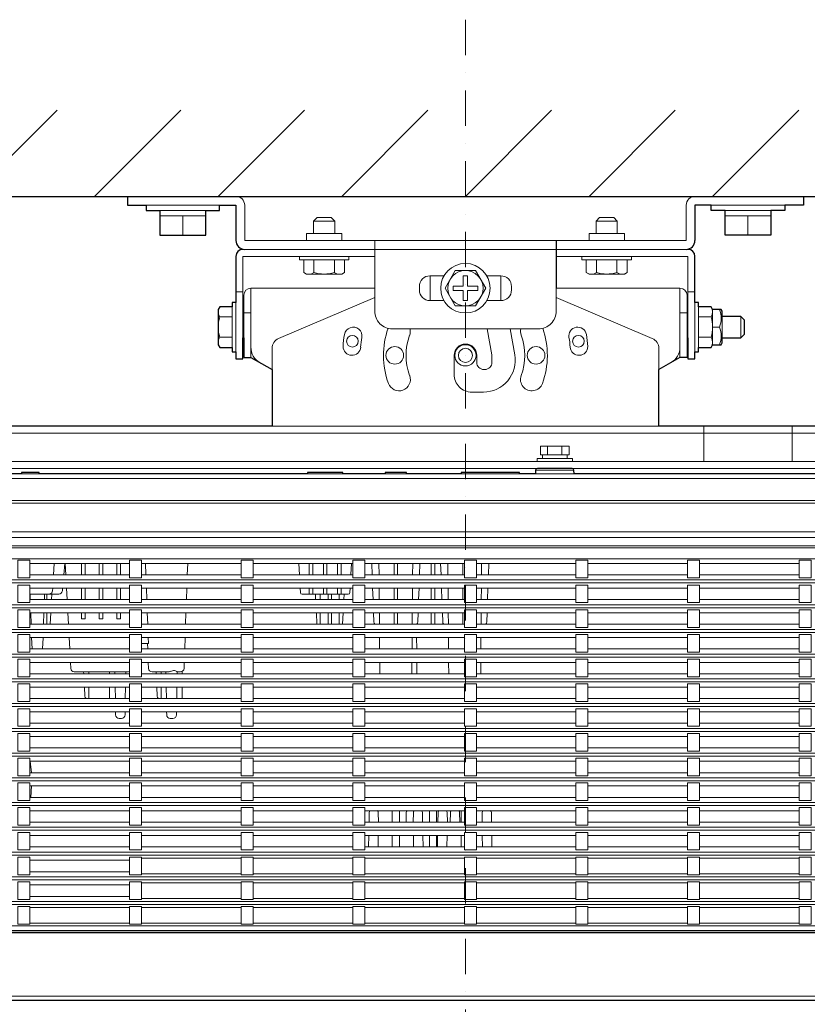
# Model space of a CAD drawing. Extents: x 1000 to 27000, y 2500 to 40000.
# Drawn here: x 9938 to 12168, y 35413 to 38200 of the extents above; entities that cross this region are included whole.
import ezdxf

# ---------------------------------------------------------------- set-up
doc = ezdxf.new("R2010")
doc.units = 0
doc.header["$LTSCALE"] = 400
doc.header["$MEASUREMENT"] = 0
doc.linetypes.add('DASHDOT', pattern=[1, 0.5, -0.25, 0, -0.25])
doc.layers.get('0').update_dxf_attribs({"linetype": 'CONTINUOUS'})
doc.layers.add('SUGATA', color=7, linetype='CONTINUOUS')
doc.layers.add('THUSIN', color=7, linetype='CONTINUOUS', lineweight=9)

# ---------------------------------------------------------------- blocks, each defined once
blk = doc.blocks.new('LP-WU6500J_104S_SET')
at = {"layer": 'SUGATA', "color": 1, "linetype": 'Continuous'}
for p, q in [((6800, -1500), (7044, -1256)), ((7150, -1500), (7394, -1256)), ((7500, -1500), (7744, -1256)), ((7850, -1500), (8094, -1256)), ((8200, -1500), (8444, -1256)), ((8550, -1500), (8794, -1256)), ((8900, -1500), (9144, -1256))]:
    blk.add_line(p, q, dxfattribs=at)
at = {"layer": 'SUGATA', "color": 3, "linetype": 'Continuous'}
blk.add_line((6400, -1500), (10000, -1500), dxfattribs=at)
at = {"layer": 'SUGATA', "color": 2}
for p, q in [((7243, -1500), (7243, -1525)), ((9157, -1500), (9157, -1525)), ((7243, -1525), (7296, -1525)), ((7504, -1525), (7550, -1525)), ((7550, -1525), (7550, -1625)), ((8896, -1525), (8850, -1525)), ((8850, -1525), (8850, -1625)), ((9157, -1525), (9104, -1525)), ((8456.9, -1625), (8456.9, -1760)), ((7550, -1670), (7550, -1800)), ((7570, -1900), (7572.5, -1900)), ((7572.5, -1900), (7572.5, -1956.2)), ((8830, -1900), (8827.5, -1900)), ((8827.5, -1900), (8827.5, -1956.2)), ((7572.5, -1956.2), (7592.5, -1956.2)), ((7592.5, -1956.2), (7652.5, -1989.7)), ((8807.5, -1956.2), (8747.5, -1989.7)), ((8827.5, -1956.2), (8807.5, -1956.2))]:
    blk.add_line(p, q, dxfattribs=at)
at = {"layer": 'SUGATA', "color": 2, "lineweight": 9}
for p, q in [((7243, -1500), (7550, -1500)), ((8850, -1500), (9157, -1500)), ((7575, -1525), (7575, -1625)), ((8825, -1625), (8825, -1525)), ((7575, -1625), (7750, -1625)), ((7850, -1625), (8550, -1625)), ((8650, -1625), (8825, -1625)), ((7570, -1840), (7570, -1670)), ((7570, -1670), (7730, -1670)), ((7870, -1670), (7943.1, -1670)), ((8456.9, -1670), (8530, -1670)), ((8830, -1670), (8670, -1670)), ((8830, -1840), (8830, -1670)), ((7572.5, -1840), (7572.5, -1780)), ((7592.5, -1760), (7943.1, -1760)), ((8807.5, -1760), (8456.9, -1760)), ((8827.5, -1840), (8827.5, -1780)), ((7572.5, -1840), (7570, -1840)), ((8827.5, -1840), (8830, -1840))]:
    blk.add_line(p, q, dxfattribs=at)
at = {"layer": 'SUGATA', "color": 3, "lineweight": 9}
for p, q in [((7296, -1525), (7504, -1525)), ((9104, -1525), (8896, -1525)), ((7335, -1540), (7465, -1540)), ((7465, -1555), (7335, -1555)), ((7400, -1555), (7400, -1610)), ((9065, -1540), (8935, -1540)), ((8935, -1555), (9065, -1555)), ((9000, -1555), (9000, -1610)), ((7770, -1570), (7830, -1570)), ((8570, -1570), (8630, -1570)), ((7830, -1605), (7770, -1605)), ((8630, -1605), (8570, -1605)), ((7850, -1625), (7750, -1625)), ((8550, -1625), (8650, -1625)), ((8825, -1650), (7575, -1650)), ((7870, -1670), (7730, -1670)), ((8530, -1670), (8670, -1670)), ((7742.3, -1680), (7857.7, -1680)), ((7771.1, -1680), (7771.1, -1715.5)), ((7828.9, -1680), (7828.9, -1715.5)), ((8542.3, -1680), (8657.7, -1680)), ((8571.1, -1680), (8571.1, -1715.5)), ((8628.9, -1680), (8628.9, -1715.5)), ((8099.4, -1725), (8100, -1725)), ((8100, -1725), (8100, -1795)), ((8300, -1725), (8300, -1795)), ((8069.6, -1758.1), (8069.6, -1755)), ((7550, -1770), (7570, -1770)), ((7592.5, -1760), (7592.5, -1956.2)), ((8807.5, -1760), (8807.5, -1956.2)), ((8830, -1770), (8850, -1770)), ((7550, -1800), (7550, -1940)), ((8850, -1940), (8850, -1800)), ((7540, -1927.7), (7540, -1812.3)), ((7572.5, -1830), (7592.5, -1830)), ((8807.5, -1830), (8827.5, -1830)), ((8860, -1927.7), (8860, -1812.3)), ((8900, -1920), (8900, -1820)), ((7504.5, -1841.1), (7540, -1841.1)), ((7570, -1840), (7570, -1900)), ((7572.5, -1900), (7572.5, -1840)), ((8827.5, -1840), (8827.5, -1900)), ((8830, -1900), (8830, -1840)), ((8860, -1841.1), (8895.5, -1841.1)), ((8927, -1900), (8927, -1840)), ((8980, -1900), (8980, -1840)), ((8900, -1870), (8919.8, -1870)), ((7504.5, -1898.9), (7540, -1898.9)), ((8860, -1898.9), (8895.5, -1898.9)), ((8747.5, -2150), (7652.5, -2150)), ((8875, -2250), (8875, -2150)), ((9125, -2250), (9125, -2150)), ((9902.9, -2250), (6760, -2250)), ((6993, -2285), (6943, -2285)), ((7853, -2285), (7753, -2285)), ((8033, -2285), (7973, -2285)), ((8353, -2285), (8188, -2285)), ((8507.5, -2285), (8398.5, -2285)), ((8507.3, -2274.9), (8398.7, -2274.9)), ((6548.2, -2298.4), (10236.9, -2298.4)), ((6475, -2360.4), (10278, -2360.4)), ((6475, -2368.3), (10281.1, -2368.3)), ((6475, -2449.4), (10293.8, -2449.4)), ((6475, -2465.1), (10306.8, -2465.1)), ((6475, -2489.4), (10374, -2489.4)), ((6475, -2495), (10378, -2495)), ((10361, -3583.8), (6039, -3583.8)), ((6039, -3584.8), (10360.9, -3584.8)), ((10378, -3577.5), (6475, -3577.5)), ((6475, -3578.8), (10373, -3578.8)), ((10368.6, -3763.5), (6031.4, -3763.5))]:
    blk.add_line(p, q, dxfattribs=at)
at = {"layer": 'SUGATA', "color": 3, "linetype": 'Continuous', "lineweight": 9}
for p, q in [((8432.8, -2207), (8432.8, -2232)), ((8473.2, -2207), (8473.2, -2232)), ((8488, -2232), (8418, -2232)), ((8488, -2242), (8418, -2242))]:
    blk.add_line(p, q, dxfattribs=at)
at = {"layer": 'SUGATA', "color": 1, "lineweight": 9}
for p, q in [((6475, -2525.8), (10378, -2525.8)), ((6967, -2539.2), (7249, -2539.2)), ((7033.8, -2570.8), (7035.7, -2539.2)), ((7062.8, -2570.8), (7065.6, -2539.2)), ((7068.6, -2570.8), (7066.9, -2539.2)), ((7113, -2570.8), (7113, -2539.2)), ((7123, -2570.8), (7123, -2539.2)), ((7163, -2570.8), (7163, -2539.2)), ((7173, -2570.8), (7173, -2539.2)), ((7213, -2570.8), (7213, -2539.2)), ((7223, -2570.8), (7223, -2539.2)), ((7283, -2539.2), (7565, -2539.2)), ((7295.3, -2570.4), (7294.2, -2539.2)), ((7412.6, -2570.8), (7413.7, -2539.2)), ((7599, -2539.2), (7881, -2539.2)), ((7730.1, -2570.8), (7728.5, -2539.2)), ((7758, -2570.8), (7758, -2539.2)), ((7768, -2570.8), (7768, -2539.2)), ((7798, -2570.8), (7798, -2539.2)), ((7808, -2570.8), (7808, -2539.2)), ((7838, -2570.8), (7838, -2539.2)), ((7848, -2570.8), (7848, -2539.2)), ((7875.9, -2570.6), (7877.5, -2539.2)), ((7915, -2539.2), (8197, -2539.2)), ((7936, -2570.8), (7934.9, -2539.2)), ((7955.6, -2570.8), (7955.3, -2539.2)), ((7998, -2570.8), (7998, -2539.2)), ((8008, -2570.8), (8008, -2539.2)), ((8050.5, -2570.8), (8050.8, -2539.2)), ((8070, -2570.8), (8071.1, -2539.2)), ((8103, -2570.8), (8103, -2539.2)), ((8113, -2570.8), (8113, -2539.2)), ((8131, -2570.8), (8129.9, -2539.2)), ((8150.6, -2570.8), (8150.3, -2539.2)), ((8193, -2570.8), (8193, -2539.2)), ((8231, -2539.2), (8513, -2539.2)), ((8245.8, -2539.2), (8245.5, -2570.8)), ((8266.1, -2539.2), (8265, -2570.8)), ((8547, -2539.2), (8829, -2539.2)), ((8863, -2539.2), (9145, -2539.2)), ((10373, -2585.7), (6222.4, -2585.7)), ((6967, -2570.8), (7249, -2570.8)), ((7283, -2570.8), (7565, -2570.8)), ((7599, -2570.8), (7881, -2570.8)), ((7915, -2570.8), (8197, -2570.8)), ((8231, -2570.8), (8513, -2570.8)), ((8547, -2570.8), (8829, -2570.8)), ((8863, -2570.8), (9145, -2570.8)), ((10373, -2594.3), (6222.4, -2594.3)), ((6967, -2609.1), (7249, -2609.1)), ((7031, -2616.5), (7031.4, -2609.1)), ((7072.3, -2640.9), (7070.6, -2609.1)), ((7113, -2640.9), (7113, -2609.1)), ((7123, -2640.9), (7123, -2609.1)), ((7163, -2640.9), (7163, -2609.1)), ((7173, -2640.9), (7173, -2609.1)), ((7213, -2640.9), (7213, -2609.1)), ((7223, -2640.9), (7223, -2609.1)), ((7283, -2609.1), (7565, -2609.1)), ((7297.8, -2640.9), (7296.7, -2609.1)), ((7410.2, -2640.9), (7411.3, -2609.1)), ((7599, -2609.1), (7881, -2609.1)), ((7758, -2626), (7758, -2609.1)), ((7768, -2626), (7768, -2609.1)), ((7798, -2626), (7798, -2609.1)), ((7808, -2626), (7808, -2609.1)), ((7838, -2626), (7838, -2609.1)), ((7848, -2626), (7848, -2609.1)), ((7915, -2609.1), (8197, -2609.1)), ((7938.4, -2640.9), (7937.3, -2609.1)), ((7956.2, -2640.9), (7955.9, -2609.1)), ((7998, -2640.9), (7998, -2609.1)), ((8008, -2640.9), (8008, -2609.1)), ((8049.8, -2640.9), (8050.1, -2609.1)), ((8067.6, -2640.9), (8068.7, -2609.1)), ((8103, -2640.9), (8103, -2609.1)), ((8113, -2640.9), (8113, -2609.1)), ((8133.4, -2640.9), (8132.3, -2609.1)), ((8151.2, -2640.9), (8150.9, -2609.1)), ((8193, -2640.9), (8193, -2609.1)), ((8231, -2609.1), (8513, -2609.1)), ((8245.1, -2609.1), (8244.8, -2640.9)), ((8263.7, -2609.1), (8262.6, -2640.9)), ((8547, -2609.1), (8829, -2609.1)), ((8863, -2609.1), (9145, -2609.1)), ((6967, -2640.9), (7249, -2640.9)), ((6968.1, -2640.8), (6967.6, -2626)), ((7007.9, -2640.9), (7008.4, -2626)), ((7015, -2640.9), (7015, -2626)), ((7028, -2640.9), (7028.7, -2626)), ((7283, -2640.9), (7565, -2640.9)), ((7599, -2640.9), (7881, -2640.9)), ((7775.9, -2640.9), (7775.2, -2626)), ((7789, -2640.9), (7789, -2626)), ((7811, -2640.9), (7811, -2626)), ((7821, -2640.9), (7821, -2626)), ((7843, -2640.9), (7843, -2626)), ((7856.1, -2640.9), (7856.8, -2626)), ((7915, -2640.9), (8197, -2640.9)), ((8231, -2640.9), (8513, -2640.9)), ((8547, -2640.9), (8829, -2640.9)), ((8863, -2640.9), (9145, -2640.9)), ((10373, -2655.7), (6222.4, -2655.7)), ((10373, -2664.3), (6222.4, -2664.3)), ((6967, -2679.1), (7249, -2679.1)), ((6970.6, -2710.8), (6969.5, -2679.1)), ((7005.4, -2710.9), (7006.5, -2679.1)), ((7015, -2710.9), (7015, -2679.1)), ((7024.4, -2710.9), (7026, -2679.1)), ((7075.9, -2710.9), (7074.3, -2679.1)), ((7283, -2679.1), (7565, -2679.1)), ((7300.4, -2710.9), (7299.2, -2679.1)), ((7407.7, -2710.9), (7408.8, -2679.1)), ((7599, -2679.1), (7881, -2679.1)), ((7779.6, -2710.9), (7777.9, -2679.1)), ((7789, -2710.9), (7789, -2679.1)), ((7811, -2710.9), (7811, -2679.1)), ((7821, -2710.9), (7821, -2679.1)), ((7843, -2710.9), (7843, -2679.1)), ((7852.4, -2710.9), (7854.1, -2679.1)), ((7915, -2679.1), (8197, -2679.1)), ((7939.8, -2679.1), (7940.7, -2704.3)), ((7956.8, -2710.9), (7956.6, -2679.1)), ((7998, -2710.9), (7998, -2679.1)), ((8008, -2710.9), (8008, -2679.1)), ((8049.5, -2679.1), (8049.2, -2710.9)), ((8065.3, -2704.3), (8066.2, -2679.1)), ((8103, -2710.9), (8103, -2679.1)), ((8113, -2710.9), (8113, -2679.1)), ((8134.8, -2679.1), (8135.7, -2704.3)), ((8151.8, -2710.9), (8151.6, -2679.1)), ((8193, -2710.9), (8193, -2679.1)), ((8231, -2679.1), (8513, -2679.1)), ((8244.5, -2679.1), (8244.2, -2710.9)), ((8261.2, -2679.1), (8260.3, -2704.3)), ((8547, -2679.1), (8829, -2679.1)), ((8863, -2679.1), (9145, -2679.1)), ((10373, -2725.7), (6222.4, -2725.7)), ((6967, -2710.9), (7249, -2710.9)), ((7283, -2710.9), (7565, -2710.9)), ((7599, -2710.9), (7881, -2710.9)), ((7915, -2710.9), (8197, -2710.9)), ((8231, -2710.9), (8513, -2710.9)), ((8547, -2710.9), (8829, -2710.9)), ((8863, -2710.9), (9145, -2710.9)), ((10373, -2734.3), (6222.4, -2734.3)), ((6967, -2749), (7249, -2749)), ((6973, -2780.8), (6971.9, -2749)), ((7003, -2781), (7004.1, -2749.1)), ((7079.6, -2781), (7077.9, -2749)), ((7283, -2749), (7565, -2749)), ((7405.3, -2781), (7406.4, -2749)), ((7599, -2749), (7881, -2749)), ((7915, -2749), (8197, -2749)), ((7957.2, -2781), (7956.9, -2749)), ((8048.8, -2781), (8049.1, -2749)), ((8062.2, -2781), (8061.9, -2749)), ((8152.2, -2781), (8151.9, -2749)), ((8231, -2749), (8513, -2749)), ((8244.1, -2749), (8243.8, -2781)), ((8547, -2749), (8829, -2749)), ((8863, -2749), (9145, -2749)), ((6967, -2781), (7249, -2781)), ((7283, -2781), (7565, -2781)), ((7300.2, -2766), (7300.7, -2781)), ((7599, -2781), (7881, -2781)), ((7915, -2781), (8197, -2781)), ((8231, -2781), (8513, -2781)), ((8547, -2781), (8829, -2781)), ((8863, -2781), (9145, -2781)), ((10373, -2795.7), (6222.4, -2795.7)), ((10373, -2804.3), (6222.4, -2804.3)), ((6967, -2819), (7249, -2819)), ((7283, -2819), (7565, -2819)), ((7599, -2819), (7881, -2819)), ((7915, -2819), (8197, -2819)), ((7957.8, -2851), (7957.5, -2819)), ((8048.2, -2851), (8048.5, -2819)), ((8062.8, -2851), (8062.5, -2819)), ((8152.8, -2851), (8152.5, -2819)), ((8231, -2819), (8513, -2819)), ((8243.5, -2819), (8243.2, -2851)), ((8547, -2819), (8829, -2819)), ((8863, -2819), (9145, -2819)), ((10373, -2865.7), (6222.4, -2865.7)), ((6967, -2851), (7249, -2851)), ((7119.3, -2851), (7119, -2846)), ((7133.6, -2851), (7133.6, -2846)), ((7192.6, -2851), (7192.6, -2846)), ((7207.6, -2846), (7207.7, -2851)), ((7238.3, -2851), (7238.4, -2846)), ((7283, -2851), (7565, -2851)), ((7324.3, -2851), (7324, -2846)), ((7338.6, -2851), (7338.6, -2846)), ((7352.2, -2851), (7352.1, -2846)), ((7371, -2842.8), (7365.2, -2844.4)), ((7383.8, -2851), (7383.9, -2846)), ((7398, -2851), (7398, -2844.8)), ((7599, -2851), (7881, -2851)), ((7915, -2851), (8197, -2851)), ((8231, -2851), (8513, -2851)), ((8547, -2851), (8829, -2851)), ((8863, -2851), (9145, -2851)), ((10373, -2874.3), (6222.4, -2874.3)), ((6967, -2888.9), (7249, -2888.9)), ((7121.2, -2888.9), (7122.6, -2914.9)), ((7133.6, -2921.1), (7133.6, -2888.9)), ((7192.6, -2921.1), (7192.6, -2888.9)), ((7208.9, -2921.1), (7208.3, -2888.9)), ((7237.1, -2921.1), (7237.7, -2888.9)), ((7283, -2888.9), (7565, -2888.9)), ((7327.6, -2914.9), (7326.2, -2888.9)), ((7338.6, -2921.1), (7338.6, -2888.9)), ((7353.4, -2921.1), (7352.8, -2888.9)), ((7383.2, -2888.9), (7382.6, -2921.1)), ((7398, -2921.1), (7398, -2888.9)), ((7599, -2888.9), (7881, -2888.9)), ((7915, -2888.9), (8197, -2888.9)), ((8231, -2888.9), (8513, -2888.9)), ((8547, -2888.9), (8829, -2888.9)), ((8863, -2888.9), (9145, -2888.9)), ((6967, -2921.1), (7249, -2921.1)), ((7283, -2921.1), (7565, -2921.1)), ((7599, -2921.1), (7881, -2921.1)), ((7915, -2921.1), (8197, -2921.1)), ((8231, -2921.1), (8513, -2921.1)), ((8547, -2921.1), (8829, -2921.1)), ((8863, -2921.1), (9145, -2921.1)), ((10373, -2935.7), (6222.4, -2935.7)), ((10373, -2944.3), (6222.4, -2944.3)), ((6967, -2958.9), (7249, -2958.9)), ((7283, -2958.9), (7565, -2958.9)), ((7599, -2958.9), (7881, -2958.9)), ((7915, -2958.9), (8197, -2958.9)), ((8231, -2958.9), (8513, -2958.9)), ((8547, -2958.9), (8829, -2958.9)), ((8863, -2958.9), (9145, -2958.9)), ((10373, -3005.7), (6222.4, -3005.7)), ((6967, -2991.1), (7249, -2991.1)), ((7283, -2991.1), (7565, -2991.1)), ((7599, -2991.1), (7881, -2991.1)), ((7915, -2991.1), (8197, -2991.1)), ((8231, -2991.1), (8513, -2991.1)), ((8547, -2991.1), (8829, -2991.1)), ((8863, -2991.1), (9145, -2991.1)), ((10373, -3014.3), (6222.4, -3014.3)), ((6967, -3028.8), (7249, -3028.8)), ((7283, -3028.8), (7565, -3028.8)), ((7599, -3028.8), (7881, -3028.8)), ((7915, -3028.8), (8197, -3028.8)), ((8231, -3028.8), (8513, -3028.8)), ((8547, -3028.8), (8829, -3028.8)), ((8863, -3028.8), (9145, -3028.8)), ((6967, -3061.2), (7249, -3061.2)), ((7283, -3061.2), (7565, -3061.2)), ((7599, -3061.2), (7881, -3061.2)), ((7915, -3061.2), (8197, -3061.2)), ((8231, -3061.2), (8513, -3061.2)), ((8547, -3061.2), (8829, -3061.2)), ((8863, -3061.2), (9145, -3061.2)), ((10373, -3075.7), (6222.4, -3075.7)), ((10373, -3084.3), (6222.4, -3084.3)), ((6967, -3098.8), (7249, -3098.8)), ((6971, -3131.2), (6968.1, -3098.8)), ((7283, -3098.8), (7565, -3098.8)), ((7599, -3098.8), (7881, -3098.8)), ((7915, -3098.8), (8197, -3098.8)), ((8231, -3098.8), (8513, -3098.8)), ((8547, -3098.8), (8829, -3098.8)), ((8863, -3098.8), (9145, -3098.8)), ((10373, -3145.7), (6222.4, -3145.7)), ((6967, -3131.2), (7249, -3131.2)), ((7283, -3131.2), (7565, -3131.2)), ((7599, -3131.2), (7881, -3131.2)), ((7915, -3131.2), (8197, -3131.2)), ((8231, -3131.2), (8513, -3131.2)), ((8547, -3131.2), (8829, -3131.2)), ((8863, -3131.2), (9145, -3131.2)), ((10373, -3154.3), (6222.4, -3154.3)), ((6967, -3168.7), (7249, -3168.7)), ((6969.3, -3201.3), (6971.5, -3168.7)), ((7283, -3168.7), (7565, -3168.7)), ((7599, -3168.7), (7881, -3168.7)), ((7915, -3168.7), (8197, -3168.7)), ((8231, -3168.7), (8513, -3168.7)), ((8547, -3168.7), (8829, -3168.7)), ((8863, -3168.7), (9145, -3168.7)), ((6967, -3201.3), (7249, -3201.3)), ((7283, -3201.3), (7565, -3201.3)), ((7599, -3201.3), (7881, -3201.3)), ((7915, -3201.3), (8197, -3201.3)), ((8231, -3201.3), (8513, -3201.3)), ((8547, -3201.3), (8829, -3201.3)), ((8863, -3201.3), (9145, -3201.3)), ((10373, -3215.7), (6222.4, -3215.7)), ((10373, -3224.3), (6222.4, -3224.3)), ((6967, -3238.7), (7249, -3238.7)), ((7283, -3238.7), (7565, -3238.7)), ((7599, -3238.7), (7881, -3238.7)), ((7915, -3238.7), (8197, -3238.7)), ((7927.1, -3271.3), (7927.6, -3244)), ((7953.9, -3271.3), (7953.4, -3243.9)), ((7993, -3271.3), (7993, -3238.7)), ((8013, -3271.3), (8013, -3238.7)), ((8032.1, -3271.3), (8032.6, -3244)), ((8052.6, -3243.9), (8052.1, -3271.3)), ((8078.9, -3271.3), (8078.4, -3243.9)), ((8098, -3271.3), (8098, -3238.7)), ((8118, -3271.3), (8118, -3238.7)), ((8122.6, -3244), (8122.1, -3271.3)), ((8148.9, -3271.3), (8148.4, -3243.9)), ((8157.1, -3271.3), (8157.6, -3243.9)), ((8183.9, -3271.3), (8183.4, -3243.9)), ((8188, -3271.3), (8188, -3238.7)), ((8231, -3238.7), (8513, -3238.7)), ((8247.1, -3271.3), (8247.6, -3243.9)), ((8273.9, -3271.3), (8273.4, -3243.9)), ((8547, -3238.7), (8829, -3238.7)), ((8863, -3238.7), (9145, -3238.7)), ((10373, -3285.7), (6222.4, -3285.7)), ((6967, -3271.3), (7249, -3271.3)), ((7283, -3271.3), (7565, -3271.3)), ((7599, -3271.3), (7881, -3271.3)), ((7915, -3271.3), (8197, -3271.3)), ((8231, -3271.3), (8513, -3271.3)), ((8547, -3271.3), (8829, -3271.3)), ((8863, -3271.3), (9145, -3271.3)), ((10373, -3294.3), (6222.4, -3294.3)), ((6967, -3308.6), (7249, -3308.6)), ((7283, -3308.6), (7565, -3308.6)), ((7599, -3308.6), (7881, -3308.6)), ((7915, -3308.6), (8197, -3308.6)), ((7925.9, -3341.4), (7926.4, -3308.6)), ((7952.8, -3341.4), (7953.4, -3308.6)), ((7993, -3341.4), (7993, -3308.6)), ((8013, -3341.4), (8013, -3308.6)), ((8053.2, -3341.4), (8052.6, -3308.6)), ((8080.1, -3341.4), (8079.6, -3308.6)), ((8098, -3341.4), (8098, -3308.6)), ((8118, -3341.4), (8118, -3308.6)), ((8120.9, -3341.4), (8121.4, -3308.6)), ((8147.8, -3341.4), (8148.4, -3308.6)), ((8188, -3341.4), (8188, -3308.6)), ((8231, -3308.6), (8513, -3308.6)), ((8248.2, -3341.4), (8247.6, -3308.6)), ((8275.1, -3341.4), (8274.6, -3308.6)), ((8547, -3308.6), (8829, -3308.6)), ((8863, -3308.6), (9145, -3308.6)), ((6967, -3341.4), (7249, -3341.4)), ((7283, -3341.4), (7565, -3341.4)), ((7599, -3341.4), (7881, -3341.4)), ((7915, -3341.4), (8197, -3341.4)), ((8231, -3341.4), (8513, -3341.4)), ((8547, -3341.4), (8829, -3341.4)), ((8863, -3341.4), (9145, -3341.4)), ((10373, -3355.7), (6222.4, -3355.7)), ((10373, -3364.3), (6222.4, -3364.3)), ((6967, -3378.6), (7249, -3378.6)), ((7283, -3372.9), (7565, -3372.9)), ((7599, -3372.9), (7881, -3372.9)), ((7915, -3372.9), (8197, -3372.9)), ((8231, -3372.9), (8513, -3372.9)), ((8547, -3372.9), (8829, -3372.9)), ((8863, -3372.9), (9145, -3372.9)), ((10373, -3425.7), (6222.4, -3425.7)), ((6967, -3411.5), (7249, -3411.5)), ((7283, -3417.1), (7565, -3417.1)), ((7599, -3417.1), (7881, -3417.1)), ((7915, -3417.1), (8197, -3417.1)), ((8231, -3417.1), (8513, -3417.1)), ((8547, -3417.1), (8829, -3417.1)), ((8863, -3417.1), (9145, -3417.1)), ((10373, -3434.3), (6222.4, -3434.3)), ((6967, -3448.5), (7249, -3448.5)), ((7283, -3442.9), (7565, -3442.9)), ((7599, -3442.9), (7881, -3442.9)), ((7915, -3442.9), (8197, -3442.9)), ((8231, -3442.9), (8513, -3442.9)), ((8547, -3442.9), (8829, -3442.9)), ((8863, -3442.9), (9145, -3442.9)), ((6967, -3481.5), (7249, -3481.5)), ((10373, -3495.7), (6222.4, -3495.7)), ((10373, -3504.3), (6222.4, -3504.3)), ((7283, -3487.1), (7565, -3487.1)), ((7599, -3487.1), (7881, -3487.1)), ((7915, -3487.1), (8197, -3487.1)), ((8231, -3487.1), (8513, -3487.1)), ((8547, -3487.1), (8829, -3487.1)), ((8863, -3487.1), (9145, -3487.1)), ((6967, -3512.9), (7249, -3512.9)), ((7283, -3512.9), (7565, -3512.9)), ((7599, -3512.9), (7881, -3512.9)), ((7915, -3512.9), (8197, -3512.9)), ((8231, -3512.9), (8513, -3512.9)), ((8547, -3512.9), (8829, -3512.9)), ((8863, -3512.9), (9145, -3512.9)), ((6475, -3564.2), (10378, -3564.2)), ((6967, -3557.1), (7249, -3557.1)), ((7283, -3557.1), (7565, -3557.1)), ((7599, -3557.1), (7881, -3557.1)), ((7915, -3557.1), (8197, -3557.1)), ((8231, -3557.1), (8513, -3557.1)), ((8547, -3557.1), (8829, -3557.1)), ((8863, -3557.1), (9145, -3557.1))]:
    blk.add_line(p, q, dxfattribs=at)
at = {"layer": 'SUGATA', "color": 2}
for points in [[(7296, -1525), (7296, -1540), (7335, -1540), (7335, -1610), (7465, -1610), (7465, -1540), (7504, -1540), (7504, -1525)], [(9104, -1525), (9104, -1540), (9065, -1540), (9065, -1610), (8935, -1610), (8935, -1540), (8896, -1540), (8896, -1525)], [(8850, -1800), (8850, -1670)], [(7550, -1800), (7540, -1800), (7540, -1812.3), (7504.5, -1812.3), (7500, -1820), (7500, -1920), (7504.5, -1927.7), (7540, -1927.7), (7540, -1940), (7550, -1940), (7550, -1960), (7570, -1960), (7570, -1900)], [(8830, -1900), (8830, -1960), (8850, -1960), (8850, -1940), (8860, -1940), (8860, -1927.7), (8895.5, -1927.7), (8900, -1920), (8924.1, -1920), (8927, -1915), (8927, -1900), (8980, -1900), (8990, -1890), (8990, -1850), (8980, -1840), (8927, -1840), (8927, -1825), (8924.1, -1820), (8900, -1820), (8895.5, -1812.3), (8860, -1812.3), (8860, -1800), (8850, -1800)], [(9917.1, -2150), (8747.5, -2150), (8747.5, -1989.7)]]:
    blk.add_lwpolyline(points, dxfattribs=at)
at = {"layer": 'SUGATA', "color": 2, "lineweight": 9}
for points in [[(7850, -1625), (7850, -1605), (7830, -1605), (7830, -1570), (7820, -1560), (7780, -1560), (7770, -1570), (7770, -1605), (7750, -1605), (7750, -1625)], [(8550, -1625), (8550, -1605), (8570, -1605), (8570, -1570), (8580, -1560), (8620, -1560), (8630, -1570), (8630, -1605), (8650, -1605), (8650, -1625)], [(7730, -1670), (7730, -1680), (7742.3, -1680), (7742.3, -1715.5), (7750, -1720), (7850, -1720), (7857.7, -1715.5), (7857.7, -1680), (7870, -1680), (7870, -1670)], [(8670, -1670), (8670, -1680), (8657.7, -1680), (8657.7, -1715.5), (8650, -1720), (8550, -1720), (8542.3, -1715.5), (8542.3, -1680), (8530, -1680), (8530, -1670)], [(9897.9, -2270), (6760, -2270), (6760, -2170)]]:
    blk.add_lwpolyline(points, dxfattribs=at)
blk.add_lwpolyline([(8456.9, -1625), (8456.9, -1825, -0.414214), (8406.9, -1875), (7993.1, -1875, -0.414214), (7943.1, -1825), (7943.1, -1625)], format="xyb", dxfattribs=at)
at = {"layer": 'SUGATA', "color": 3, "lineweight": 9}
for points in [[(8139.4, -1725), (8099.6, -1725, 0.414214), (8069.6, -1755), (8069.6, -1765, 0.414214), (8099.6, -1795), (8139.4, -1795)], [(8260.6, -1725), (8300.4, -1725, -0.414214), (8330.4, -1755), (8330.4, -1765, -0.414214), (8300.4, -1795), (8260.6, -1795)], [(7943.1, -1786.6), (7670.8, -1902.2, 0.300966), (7652.5, -1929.9), (7652.5, -1989.7)], [(8747.5, -1989.7), (8747.5, -1929.9, 0.300966), (8729.2, -1902.2), (8456.9, -1786.6)], [(8326.7, -1875), (8339.6, -1948.4, -0.466277), (8251, -2054), (8218, -2054, -0.414214), (8168, -2004), (8168, -1950)], [(8232, -1950), (8232, -1970, 0.414214), (8252, -1990), (8254.9, -1990, 0.414214), (8274.9, -1970), (8274.9, -1951.7), (8274.6, -1948.3), (8261.7, -1875)]]:
    blk.add_lwpolyline(points, format="xyb", dxfattribs=at)
at = {"layer": 'SUGATA', "color": 1, "lineweight": 9}
for points in [[(8171.1, -1710), (8142.3, -1760), (8171.1, -1810), (8228.9, -1810), (8257.7, -1760), (8228.9, -1710), (8171.1, -1710)], [(8206, -1725), (8194, -1725), (8194, -1754), (8165, -1754), (8165, -1766), (8194, -1766), (8194, -1795), (8206, -1795), (8206, -1766), (8235, -1766), (8235, -1754), (8206, -1754), (8206, -1725)], [(7123, -2679.1), (7123, -2696), (7113, -2696), (7113, -2679.1)], [(7173, -2679.1), (7173, -2696), (7163, -2696), (7163, -2679.1)], [(7223, -2679.1), (7223, -2696), (7213, -2696), (7213, -2679.1)], [(7301.8, -2749), (7302.4, -2766), (7287.2, -2766)]]:
    blk.add_lwpolyline(points, dxfattribs=at)
at = {"layer": 'SUGATA', "color": 2}
for points in [[(7652.5, -1989.7), (7652.5, -2150), (6720, -2150, 0.414214), (6700, -2170), (6700, -2189)], [(9698.5, -2285), (8507.5, -2285), (8507.3, -2274.9, 0.409111), (8502.3, -2270), (8403.7, -2270, 0.409111), (8398.7, -2274.9), (8398.5, -2285), (8353, -2285), (8353, -2282), (8188, -2282), (8188, -2285), (8033, -2285), (8033, -2282), (7973, -2282), (7973, -2285), (7853, -2285), (7853, -2282), (7753, -2282), (7753, -2285), (6993, -2285), (6993, -2282), (6943, -2282), (6943, -2285), (6907.5, -2285)], [(6022, -3548.8), (6022, -3577.5), (6027, -3578.8), (6027, -3583.8), (6039, -3583.8), (6039, -3584.8), (6022, -3584.8), (6031.4, -3763.5, 0.39896), (6043.3, -3774.8), (9578.6, -3774.8)]]:
    blk.add_lwpolyline(points, format="xyb", dxfattribs=at)
at = {"layer": 'SUGATA', "color": 3, "lineweight": 9}
blk.add_lwpolyline([(6760, -2170), (9914.2, -2170)], dxfattribs=at)
at = {"layer": 'SUGATA', "color": 3, "linetype": 'Continuous', "lineweight": 9}
blk.add_lwpolyline([(8503, -2250), (8503, -2242), (8488, -2242), (8488, -2232), (8493.4, -2232), (8493.4, -2207), (8412.6, -2207), (8412.6, -2232), (8418, -2232), (8418, -2242), (8403, -2242), (8403, -2250)], dxfattribs=at)
at = {"layer": 'SUGATA', "color": 1, "lineweight": 9}
for points in [[(6933, -2530.1), (6967, -2530.1), (6967, -2579.9), (6933, -2579.9)], [(7249, -2530.1), (7283, -2530.1), (7283, -2579.9), (7249, -2579.9)], [(7565, -2530.1), (7599, -2530.1), (7599, -2579.9), (7565, -2579.9)], [(7881, -2530.1), (7915, -2530.1), (7915, -2579.9), (7881, -2579.9)], [(8197, -2530.1), (8231, -2530.1), (8231, -2579.9), (8197, -2579.9)], [(8513, -2530.1), (8547, -2530.1), (8547, -2579.9), (8513, -2579.9)], [(8829, -2530.1), (8863, -2530.1), (8863, -2579.9), (8829, -2579.9)], [(9145, -2530.1), (9179, -2530.1), (9179, -2579.9), (9145, -2579.9)], [(6933, -2600.1), (6967, -2600.1), (6967, -2649.9), (6933, -2649.9)], [(7249, -2600.1), (7283, -2600.1), (7283, -2649.9), (7249, -2649.9)], [(7565, -2600.1), (7599, -2600.1), (7599, -2649.9), (7565, -2649.9)], [(7881, -2600.1), (7915, -2600.1), (7915, -2649.9), (7881, -2649.9)], [(8197, -2600.1), (8231, -2600.1), (8231, -2649.9), (8197, -2649.9)], [(8513, -2600.1), (8547, -2600.1), (8547, -2649.9), (8513, -2649.9)], [(8829, -2600.1), (8863, -2600.1), (8863, -2649.9), (8829, -2649.9)], [(9145, -2600.1), (9179, -2600.1), (9179, -2649.9), (9145, -2649.9)], [(6933, -2670.1), (6967, -2670.1), (6967, -2719.9), (6933, -2719.9)], [(7249, -2670.1), (7283, -2670.1), (7283, -2719.9), (7249, -2719.9)], [(7565, -2670.1), (7599, -2670.1), (7599, -2719.9), (7565, -2719.9)], [(7881, -2670.1), (7915, -2670.1), (7915, -2719.9), (7881, -2719.9)], [(8197, -2670.1), (8231, -2670.1), (8231, -2719.9), (8197, -2719.9)], [(8513, -2670.1), (8547, -2670.1), (8547, -2719.9), (8513, -2719.9)], [(8829, -2670.1), (8863, -2670.1), (8863, -2719.9), (8829, -2719.9)], [(9145, -2670.1), (9179, -2670.1), (9179, -2719.9), (9145, -2719.9)], [(6933, -2740.1), (6967, -2740.1), (6967, -2789.9), (6933, -2789.9)], [(7249, -2740.1), (7283, -2740.1), (7283, -2789.9), (7249, -2789.9)], [(7565, -2740.1), (7599, -2740.1), (7599, -2789.9), (7565, -2789.9)], [(7881, -2740.1), (7915, -2740.1), (7915, -2789.9), (7881, -2789.9)], [(8197, -2740.1), (8231, -2740.1), (8231, -2789.9), (8197, -2789.9)], [(8513, -2740.1), (8547, -2740.1), (8547, -2789.9), (8513, -2789.9)], [(8829, -2740.1), (8863, -2740.1), (8863, -2789.9), (8829, -2789.9)], [(9145, -2740.1), (9179, -2740.1), (9179, -2789.9), (9145, -2789.9)], [(6933, -2810.1), (6967, -2810.1), (6967, -2859.9), (6933, -2859.9)], [(7249, -2810.1), (7283, -2810.1), (7283, -2859.9), (7249, -2859.9)], [(7565, -2810.1), (7599, -2810.1), (7599, -2859.9), (7565, -2859.9)], [(7881, -2810.1), (7915, -2810.1), (7915, -2859.9), (7881, -2859.9)], [(8197, -2810.1), (8231, -2810.1), (8231, -2859.9), (8197, -2859.9)], [(8513, -2810.1), (8547, -2810.1), (8547, -2859.9), (8513, -2859.9)], [(8829, -2810.1), (8863, -2810.1), (8863, -2859.9), (8829, -2859.9)], [(9145, -2810.1), (9179, -2810.1), (9179, -2859.9), (9145, -2859.9)], [(6933, -2880.1), (6967, -2880.1), (6967, -2929.9), (6933, -2929.9)], [(7249, -2880.1), (7283, -2880.1), (7283, -2929.9), (7249, -2929.9)], [(7565, -2880.1), (7599, -2880.1), (7599, -2929.9), (7565, -2929.9)], [(7881, -2880.1), (7915, -2880.1), (7915, -2929.9), (7881, -2929.9)], [(8197, -2880.1), (8231, -2880.1), (8231, -2929.9), (8197, -2929.9)], [(8513, -2880.1), (8547, -2880.1), (8547, -2929.9), (8513, -2929.9)], [(8829, -2880.1), (8863, -2880.1), (8863, -2929.9), (8829, -2929.9)], [(9145, -2880.1), (9179, -2880.1), (9179, -2929.9), (9145, -2929.9)], [(6933, -2950.1), (6967, -2950.1), (6967, -2999.9), (6933, -2999.9)], [(7249, -2950.1), (7283, -2950.1), (7283, -2999.9), (7249, -2999.9)], [(7565, -2950.1), (7599, -2950.1), (7599, -2999.9), (7565, -2999.9)], [(7881, -2950.1), (7915, -2950.1), (7915, -2999.9), (7881, -2999.9)], [(8197, -2950.1), (8231, -2950.1), (8231, -2999.9), (8197, -2999.9)], [(8513, -2950.1), (8547, -2950.1), (8547, -2999.9), (8513, -2999.9)], [(8829, -2950.1), (8863, -2950.1), (8863, -2999.9), (8829, -2999.9)], [(9145, -2950.1), (9179, -2950.1), (9179, -2999.9), (9145, -2999.9)], [(6933, -3020.1), (6967, -3020.1), (6967, -3069.9), (6933, -3069.9)], [(7249, -3020.1), (7283, -3020.1), (7283, -3069.9), (7249, -3069.9)], [(7565, -3020.1), (7599, -3020.1), (7599, -3069.9), (7565, -3069.9)], [(7881, -3020.1), (7915, -3020.1), (7915, -3069.9), (7881, -3069.9)], [(8197, -3020.1), (8231, -3020.1), (8231, -3069.9), (8197, -3069.9)], [(8513, -3020.1), (8547, -3020.1), (8547, -3069.9), (8513, -3069.9)], [(8829, -3020.1), (8863, -3020.1), (8863, -3069.9), (8829, -3069.9)], [(9145, -3020.1), (9179, -3020.1), (9179, -3069.9), (9145, -3069.9)], [(6933, -3090.1), (6967, -3090.1), (6967, -3139.9), (6933, -3139.9)], [(7249, -3090.1), (7283, -3090.1), (7283, -3139.9), (7249, -3139.9)], [(7565, -3090.1), (7599, -3090.1), (7599, -3139.9), (7565, -3139.9)], [(7881, -3090.1), (7915, -3090.1), (7915, -3139.9), (7881, -3139.9)], [(8197, -3090.1), (8231, -3090.1), (8231, -3139.9), (8197, -3139.9)], [(8513, -3090.1), (8547, -3090.1), (8547, -3139.9), (8513, -3139.9)], [(8829, -3090.1), (8863, -3090.1), (8863, -3139.9), (8829, -3139.9)], [(9145, -3090.1), (9179, -3090.1), (9179, -3139.9), (9145, -3139.9)], [(6933, -3160.1), (6967, -3160.1), (6967, -3209.9), (6933, -3209.9)], [(7249, -3160.1), (7283, -3160.1), (7283, -3209.9), (7249, -3209.9)], [(7565, -3160.1), (7599, -3160.1), (7599, -3209.9), (7565, -3209.9)], [(7881, -3160.1), (7915, -3160.1), (7915, -3209.9), (7881, -3209.9)], [(8197, -3160.1), (8231, -3160.1), (8231, -3209.9), (8197, -3209.9)], [(8513, -3160.1), (8547, -3160.1), (8547, -3209.9), (8513, -3209.9)], [(8829, -3160.1), (8863, -3160.1), (8863, -3209.9), (8829, -3209.9)], [(9145, -3160.1), (9179, -3160.1), (9179, -3209.9), (9145, -3209.9)], [(6933, -3230.1), (6967, -3230.1), (6967, -3279.9), (6933, -3279.9)], [(7249, -3230.1), (7283, -3230.1), (7283, -3279.9), (7249, -3279.9)], [(7565, -3230.1), (7599, -3230.1), (7599, -3279.9), (7565, -3279.9)], [(7881, -3230.1), (7915, -3230.1), (7915, -3279.9), (7881, -3279.9)], [(8197, -3230.1), (8231, -3230.1), (8231, -3279.9), (8197, -3279.9)], [(8513, -3230.1), (8547, -3230.1), (8547, -3279.9), (8513, -3279.9)], [(8829, -3230.1), (8863, -3230.1), (8863, -3279.9), (8829, -3279.9)], [(9145, -3230.1), (9179, -3230.1), (9179, -3279.9), (9145, -3279.9)], [(6933, -3300.1), (6967, -3300.1), (6967, -3349.9), (6933, -3349.9)], [(7249, -3300.1), (7283, -3300.1), (7283, -3349.9), (7249, -3349.9)], [(7565, -3300.1), (7599, -3300.1), (7599, -3349.9), (7565, -3349.9)], [(7881, -3300.1), (7915, -3300.1), (7915, -3349.9), (7881, -3349.9)], [(8197, -3300.1), (8231, -3300.1), (8231, -3349.9), (8197, -3349.9)], [(8513, -3300.1), (8547, -3300.1), (8547, -3349.9), (8513, -3349.9)], [(8829, -3300.1), (8863, -3300.1), (8863, -3349.9), (8829, -3349.9)], [(9145, -3300.1), (9179, -3300.1), (9179, -3349.9), (9145, -3349.9)], [(6933, -3370.1), (6967, -3370.1), (6967, -3419.9), (6933, -3419.9)], [(7249, -3370.1), (7283, -3370.1), (7283, -3419.9), (7249, -3419.9)], [(7565, -3370.1), (7599, -3370.1), (7599, -3419.9), (7565, -3419.9)], [(7881, -3370.1), (7915, -3370.1), (7915, -3419.9), (7881, -3419.9)], [(8197, -3370.1), (8231, -3370.1), (8231, -3419.9), (8197, -3419.9)], [(8513, -3370.1), (8547, -3370.1), (8547, -3419.9), (8513, -3419.9)], [(8829, -3370.1), (8863, -3370.1), (8863, -3419.9), (8829, -3419.9)], [(9145, -3370.1), (9179, -3370.1), (9179, -3419.9), (9145, -3419.9)], [(6933, -3440.1), (6967, -3440.1), (6967, -3489.9), (6933, -3489.9)], [(7249, -3440.1), (7283, -3440.1), (7283, -3489.9), (7249, -3489.9)], [(7565, -3440.1), (7599, -3440.1), (7599, -3489.9), (7565, -3489.9)], [(7881, -3440.1), (7915, -3440.1), (7915, -3489.9), (7881, -3489.9)], [(8197, -3440.1), (8231, -3440.1), (8231, -3489.9), (8197, -3489.9)], [(8513, -3440.1), (8547, -3440.1), (8547, -3489.9), (8513, -3489.9)], [(8829, -3440.1), (8863, -3440.1), (8863, -3489.9), (8829, -3489.9)], [(9145, -3440.1), (9179, -3440.1), (9179, -3489.9), (9145, -3489.9)], [(6933, -3510.1), (6967, -3510.1), (6967, -3559.9), (6933, -3559.9)], [(7249, -3510.1), (7283, -3510.1), (7283, -3559.9), (7249, -3559.9)], [(7565, -3510.1), (7599, -3510.1), (7599, -3559.9), (7565, -3559.9)], [(7881, -3510.1), (7915, -3510.1), (7915, -3559.9), (7881, -3559.9)], [(8197, -3510.1), (8231, -3510.1), (8231, -3559.9), (8197, -3559.9)], [(8513, -3510.1), (8547, -3510.1), (8547, -3559.9), (8513, -3559.9)], [(8829, -3510.1), (8863, -3510.1), (8863, -3559.9), (8829, -3559.9)], [(9145, -3510.1), (9179, -3510.1), (9179, -3559.9), (9145, -3559.9)]]:
    blk.add_lwpolyline(points, close=True, dxfattribs=at)
for points in [[(7059.5, -2609.1), (7058.8, -2616.9, -0.388879), (7048.8, -2626), (6967, -2626)], [(7873.9, -2609.1), (7873.2, -2621.3, -0.39896), (7868.3, -2626), (7737.7, -2626, -0.39896), (7732.8, -2621.3), (7732.1, -2609.1)], [(7081.6, -2819), (7082.5, -2836.5, 0.39896), (7092.5, -2846), (7243.5, -2846)], [(7357.1, -2846), (7312.7, -2846, -0.404026), (7302.7, -2836.3), (7302.1, -2819)], [(7403.9, -2819), (7403.3, -2836.3, -0.404026), (7393.3, -2846), (7383.9, -2846)], [(7236.5, -2958.9), (7236.3, -2967.7, -0.409111), (7226.3, -2977.5), (7219.7, -2977.5, -0.409111), (7209.7, -2967.7), (7209.5, -2958.9)], [(7382, -2958.9), (7381.8, -2967.7, -0.409111), (7371.8, -2977.5), (7364.2, -2977.5, -0.409111), (7354.2, -2967.7), (7354, -2958.9)]]:
    blk.add_lwpolyline(points, format="xyb", dxfattribs=at)
for centre, radius in [((8200, -1760), 70), ((8200, -1760), 50), ((7880, -1910), 16.5), ((8520, -1910), 16.5), ((8200, -1950), 30), ((8000, -1950), 25), ((8200, -1950), 20), ((8400, -1950), 25)]:
    blk.add_circle(centre, radius, dxfattribs=at)
at = {"layer": 'SUGATA', "color": 2, "lineweight": 9}
for centre, radius, start, end in [((7550, -1525), 25, 0, 90), ((8850, -1525), 25, 90, 180), ((7592.5, -1780), 20, 90, 180), ((8807.5, -1780), 20, 0, 90)]:
    blk.add_arc(centre, radius, start, end, dxfattribs=at)
at = {"layer": 'SUGATA', "color": 2}
for centre, radius, start, end in [((7575, -1625), 25, 180, 270), ((8825, -1625), 25, 270, 0), ((7570, -1670), 20, 90, 180), ((8830, -1670), 20, 0, 90)]:
    blk.add_arc(centre, radius, start, end, dxfattribs=at)
at = {"layer": 'SUGATA', "color": 3, "lineweight": 9}
for centre, radius, start, end in [((7756.7, -1694.4), 25.6, 235.6158, 304.3842), ((7800, -1624.5), 95.5, 252.412, 287.588), ((7843.3, -1694.4), 25.6, 235.6158, 304.3842), ((8099.5, -1754.9), 29.9, 90.1723, 180.2608), ((8556.7, -1694.4), 25.6, 235.6511, 304.3489), ((8600, -1624.5), 95.5, 252.412, 287.588), ((8643.3, -1694.4), 25.6, 235.6158, 304.3842), ((8072.3, -1788), 30, 346.0568, 346.5715), ((7525.6, -1826.7), 25.6, 145.6158, 214.3842), ((8874.4, -1826.7), 25.6, 325.6158, 34.3842), ((8851.4, -1845.3), 72.7, 340.1303, 20.3386), ((7595.5, -1870), 95.5, 162.412, 197.588), ((8804.5, -1870), 95.5, 342.412, 17.588), ((8174.9, -1946.3), 322.2, 170.1043, 176.2009), ((7882.2, -1895.2), 25, 350.2091, 170.2091), ((8200, -1950), 232, 160.7463, 200), ((8200, -1950), 168, 160, 200), ((8012.1, -1881.6), 32, 340, 11.8998), ((8387.9, -1881.6), 32, 168.1002, 200), ((8200, -1950), 168, 340, 20), ((8200, -1950), 232, 340, 19.2537), ((8517.8, -1895.2), 25, 9.7909, 189.7909), ((8225.1, -1946.3), 322.2, 3.7991, 9.8957), ((8851.4, -1894.7), 72.7, 339.6614, 19.8697), ((7525.6, -1913.3), 25.6, 145.6158, 214.3842), ((8200, -1950), 297.5, 170.2091, 175.5409), ((8200, -1950), 32, 0, 180), ((8200, -1950), 297.5, 4.4591, 9.7909), ((8874.4, -1913.3), 25.6, 325.6158, 34.3842), ((7642.5, -1926.8), 50, 180, 240.8025), ((7878.5, -1924.9), 25, 180, 355.5409), ((8521.5, -1924.9), 25, 184.4591, 0), ((8757.5, -1926.8), 50, 299.1975, 0), ((8012.1, -2018.4), 32, 200, 20), ((8387.9, -2018.4), 32, 160, 340)]:
    blk.add_arc(centre, radius, start, end, dxfattribs=at)
at = {"layer": 'SUGATA', "color": 1, "lineweight": 9}
for centre, radius, start, end in [((7020.9, -2615.4), 10.2, 285.4365, 353.7769), ((7018.7, -2610.4), 15.6, 269.6831, 288.0928), ((7950.7, -2704), 10, 182, 223.9045), ((8055.3, -2704), 10, 316.0955, 358), ((8145.7, -2704), 10, 182, 223.9045), ((8250.3, -2704), 10, 316.0955, 358), ((7287.2, -2756), 10, 245.3968, 270), ((7375, -2856.8), 14.5, 64.3926, 106.0333), ((7243.5, -2836), 10, 270, 303.296), ((7355.4, -2817.3), 28.7, 273.3633, 289.7636), ((7380, -2847.8), 4.34, 24.0685, 72.0805), ((7130.6, -2914.5), 8, 183, 235.4522), ((7335.6, -2914.5), 8, 183, 235.4522), ((7935.6, -3244), 8, 138.2895, 180.0347), ((7945.1, -3244.2), 8.32, 4.4135, 41.4445), ((8040.6, -3244), 8.01, 138.3016, 179.9981), ((8060.6, -3244.1), 8.02, 137.9403, 178.6339), ((8070.4, -3244), 8, 1, 41.7105), ((8130.6, -3244), 8, 138.2895, 180), ((8140.2, -3244.1), 8.22, 1.8705, 41.5645), ((8165.6, -3244.1), 8.02, 137.9403, 178.6339), ((8175.4, -3244), 8, 1, 41.7105), ((8255.6, -3244.1), 8.02, 137.9403, 178.6339), ((8265.4, -3244), 8, 1, 41.7105)]:
    blk.add_arc(centre, radius, start, end, dxfattribs=at)
at = {"layer": 'THUSIN', "color": 7, "linetype": 'DASHDOT', "ltscale": 0.5}
blk.add_line((8200, -1000), (8200, -4050), dxfattribs=at)

msp = doc.modelspace()

# ---------------------------------------------------------------- block references
msp.add_blockref('LP-WU6500J_104S_SET', (3000, 39200))

doc.saveas('drawing.dxf')
